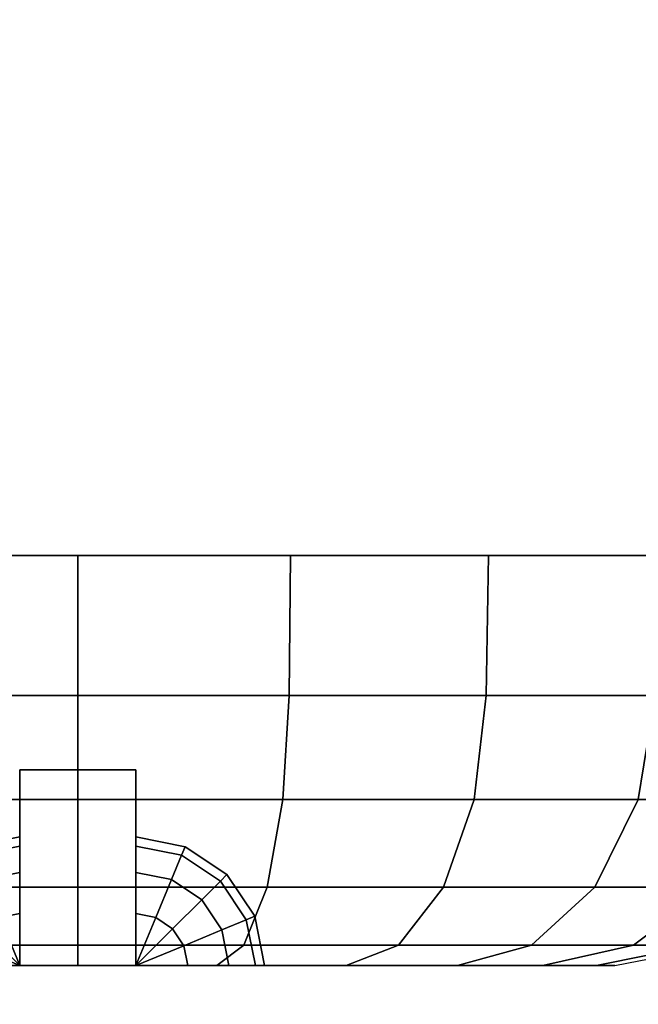
# Model space of a CAD drawing. Units: inches. Extents: x -0.2 to 60, y -24 to 0.
# Drawn here: x 13.8 to 14.2, y -23 to -22.4 of the extents above; entities that cross this region are included whole.
import ezdxf

# ---------------------------------------------------------------- set-up
doc = ezdxf.new("R2010")
doc.units = ezdxf.units.IN
doc.header["$MEASUREMENT"] = 0
for name, color, linetype in [('A-FURN-3-STORAGE-LOWER-WOOD-DRAWER-EDGE-HORIZONTAL', 255, 'Continuous'), ('A-FURN-3-STORAGE-LOWER-WOOD-DRAWER-LOCK', 253, 'Continuous'), ('A-FURN-3-STORAGE-LOWER-WOOD-DRAWER-SURFACE-VERTICAL', 255, 'Continuous'), ('A-FURN-3-STORAGE-LOWER-WOOD-TOP-MAPLE', 45, 'Continuous')]:
    doc.layers.add(name, color=color, linetype=linetype)

msp = doc.modelspace()

# ---------------------------------------------------------------- linework, layer by layer
at = {"layer": 'A-FURN-3-STORAGE-LOWER-WOOD-DRAWER-EDGE-HORIZONTAL'}
for points in [[(20.313, -22.736, 33.19749), (20.313, -21.986, 33.19749), (7.437, -21.986, 33.19749), (7.437, -22.736, 33.19749)], [(7.437, -22.736, 24.36149), (7.437, -21.986, 24.36149), (20.313, -21.986, 24.36149), (20.313, -22.736, 24.36149)], [(20.313, -22.736, 24.16349), (20.313, -21.986, 24.16349), (7.437, -21.986, 24.16349), (7.437, -22.736, 24.16349)], [(7.437, -22.736, 15.32749), (7.437, -21.986, 15.32749), (20.313, -21.986, 15.32749), (20.313, -22.736, 15.32749)], [(20.313, -22.736, 15.12949), (20.313, -21.986, 15.12949), (7.437, -21.986, 15.12949), (7.437, -22.736, 15.12949)], [(7.437, -22.736, 6.29349), (7.437, -21.986, 6.29349), (20.313, -21.986, 6.29349), (20.313, -22.736, 6.29349)], [(20.295, -22.736, 33.17949), (20.313, -22.736, 33.19749), (7.437, -22.736, 33.19749), (7.455, -22.736, 33.17949)], [(20.313, -22.736, 24.36149), (20.295, -22.736, 24.37949), (7.455, -22.736, 24.37949), (7.437, -22.736, 24.36149)], [(20.295, -22.736, 24.14549), (20.313, -22.736, 24.16349), (7.437, -22.736, 24.16349), (7.455, -22.736, 24.14549)], [(20.313, -22.736, 15.32749), (20.295, -22.736, 15.34549), (7.455, -22.736, 15.34549), (7.437, -22.736, 15.32749)], [(20.295, -22.736, 15.11149), (20.313, -22.736, 15.12949), (7.437, -22.736, 15.12949), (7.455, -22.736, 15.11149)], [(20.313, -22.736, 6.29349), (20.295, -22.736, 6.31149), (7.455, -22.736, 6.31149), (7.437, -22.736, 6.29349)]]:
    msp.add_3dface(points, dxfattribs=at)
at = {"layer": 'A-FURN-3-STORAGE-LOWER-WOOD-DRAWER-LOCK'}
for points in [[(13.84434, -22.956, 32.58482), (13.84434, -22.851, 32.58482), (13.90664, -22.851, 32.58482), (13.90664, -22.956, 32.58482)], [(13.84434, -22.851, 32.18432), (13.84434, -22.956, 32.18432), (13.90664, -22.956, 32.18432), (13.90664, -22.851, 32.18432)], [(13.90664, -22.851, 32.18432), (13.84434, -22.851, 32.18432), (13.84434, -22.851, 32.58482), (13.90664, -22.851, 32.58482)], [(13.84434, -22.956, 23.55082), (13.84434, -22.851, 23.55082), (13.90664, -22.851, 23.55082), (13.90664, -22.956, 23.55082)], [(13.84434, -22.851, 23.15032), (13.84434, -22.956, 23.15032), (13.90664, -22.956, 23.15032), (13.90664, -22.851, 23.15032)], [(13.90664, -22.851, 23.15032), (13.84434, -22.851, 23.15032), (13.84434, -22.851, 23.55082), (13.90664, -22.851, 23.55082)], [(13.84434, -22.956, 14.51682), (13.84434, -22.851, 14.51682), (13.90664, -22.851, 14.51682), (13.90664, -22.956, 14.51682)], [(13.84434, -22.851, 14.11632), (13.84434, -22.956, 14.11632), (13.90664, -22.956, 14.11632), (13.90664, -22.851, 14.11632)], [(13.90664, -22.851, 14.11632), (13.84434, -22.851, 14.11632), (13.84434, -22.851, 14.51682), (13.90664, -22.851, 14.51682)]]:
    msp.add_3dface(points, dxfattribs=at)
for points, invisible_edges in [([(13.84434, -22.956, 32.18432), (13.84434, -22.851, 32.18432), (13.84434, -22.92816, 32.30366), (13.84434, -22.956, 32.28941)], 2), ([(13.84434, -22.851, 32.18432), (13.84434, -22.90608, 32.3258), (13.84434, -22.92816, 32.30366)], 9), ([(13.84434, -22.851, 32.18432), (13.84434, -22.89191, 32.35368), (13.84434, -22.90608, 32.3258)], 9), ([(13.84434, -22.851, 32.18432), (13.84434, -22.88703, 32.38457), (13.84434, -22.89191, 32.35368)], 9), ([(13.84434, -22.851, 32.18432), (13.84434, -22.851, 32.58482), (13.84434, -22.88703, 32.38457)], 10), ([(13.84434, -22.89191, 32.41545), (13.84434, -22.88703, 32.38457), (13.84434, -22.851, 32.58482)], 10), ([(13.84434, -22.851, 32.58482), (13.84434, -22.90608, 32.44333), (13.84434, -22.89191, 32.41545)], 9), ([(13.84434, -22.92816, 32.46547), (13.84434, -22.90608, 32.44333), (13.84434, -22.851, 32.58482)], 10), ([(13.84434, -22.956, 32.47972), (13.84434, -22.92816, 32.46547), (13.84434, -22.851, 32.58482), (13.84434, -22.956, 32.58482)], 2), ([(13.84434, -22.956, 23.15032), (13.84434, -22.851, 23.15032), (13.84434, -22.92816, 23.26966), (13.84434, -22.956, 23.25541)], 2), ([(13.84434, -22.851, 23.15032), (13.84434, -22.90608, 23.2918), (13.84434, -22.92816, 23.26966)], 9), ([(13.84434, -22.851, 23.15032), (13.84434, -22.89191, 23.31968), (13.84434, -22.90608, 23.2918)], 9), ([(13.84434, -22.851, 23.15032), (13.84434, -22.88703, 23.35057), (13.84434, -22.89191, 23.31968)], 9), ([(13.84434, -22.851, 23.15032), (13.84434, -22.851, 23.55082), (13.84434, -22.88703, 23.35057)], 10), ([(13.84434, -22.89191, 23.38145), (13.84434, -22.88703, 23.35057), (13.84434, -22.851, 23.55082)], 10), ([(13.84434, -22.851, 23.55082), (13.84434, -22.90608, 23.40933), (13.84434, -22.89191, 23.38145)], 9), ([(13.84434, -22.92816, 23.43147), (13.84434, -22.90608, 23.40933), (13.84434, -22.851, 23.55082)], 10), ([(13.84434, -22.956, 23.44572), (13.84434, -22.92816, 23.43147), (13.84434, -22.851, 23.55082), (13.84434, -22.956, 23.55082)], 2), ([(13.84434, -22.956, 14.11632), (13.84434, -22.851, 14.11632), (13.84434, -22.92816, 14.23566), (13.84434, -22.956, 14.22141)], 2), ([(13.84434, -22.851, 14.11632), (13.84434, -22.90608, 14.2578), (13.84434, -22.92816, 14.23566)], 9), ([(13.84434, -22.851, 14.11632), (13.84434, -22.89191, 14.28568), (13.84434, -22.90608, 14.2578)], 9), ([(13.84434, -22.851, 14.11632), (13.84434, -22.88703, 14.31657), (13.84434, -22.89191, 14.28568)], 9), ([(13.84434, -22.851, 14.11632), (13.84434, -22.851, 14.51682), (13.84434, -22.88703, 14.31657)], 10), ([(13.84434, -22.89191, 14.34745), (13.84434, -22.88703, 14.31657), (13.84434, -22.851, 14.51682)], 10), ([(13.84434, -22.851, 14.51682), (13.84434, -22.90608, 14.37533), (13.84434, -22.89191, 14.34745)], 9), ([(13.84434, -22.92816, 14.39747), (13.84434, -22.90608, 14.37533), (13.84434, -22.851, 14.51682)], 10), ([(13.84434, -22.956, 14.41172), (13.84434, -22.92816, 14.39747), (13.84434, -22.851, 14.51682), (13.84434, -22.956, 14.51682)], 2), ([(13.90664, -22.956, 32.58482), (13.90664, -22.851, 32.58482), (13.90664, -22.92816, 32.46547), (13.90664, -22.956, 32.47972)], 2), ([(13.90664, -22.851, 32.58482), (13.90664, -22.90608, 32.44333), (13.90664, -22.92816, 32.46547)], 9), ([(13.90664, -22.851, 32.58482), (13.90664, -22.89191, 32.41545), (13.90664, -22.90608, 32.44333)], 9), ([(13.90664, -22.851, 32.58482), (13.90664, -22.88703, 32.38457), (13.90664, -22.89191, 32.41545)], 9), ([(13.90664, -22.851, 32.58482), (13.90664, -22.851, 32.18432), (13.90664, -22.88703, 32.38457)], 10), ([(13.90664, -22.89191, 32.35368), (13.90664, -22.88703, 32.38457), (13.90664, -22.851, 32.18432)], 10), ([(13.90664, -22.851, 32.18432), (13.90664, -22.90608, 32.3258), (13.90664, -22.89191, 32.35368)], 9), ([(13.90664, -22.92816, 32.30366), (13.90664, -22.90608, 32.3258), (13.90664, -22.851, 32.18432)], 10), ([(13.90664, -22.956, 32.28941), (13.90664, -22.92816, 32.30366), (13.90664, -22.851, 32.18432), (13.90664, -22.956, 32.18432)], 2), ([(13.90664, -22.956, 23.55082), (13.90664, -22.851, 23.55082), (13.90664, -22.92816, 23.43147), (13.90664, -22.956, 23.44572)], 2), ([(13.90664, -22.851, 23.55082), (13.90664, -22.90608, 23.40933), (13.90664, -22.92816, 23.43147)], 9), ([(13.90664, -22.851, 23.55082), (13.90664, -22.89191, 23.38145), (13.90664, -22.90608, 23.40933)], 9), ([(13.90664, -22.851, 23.55082), (13.90664, -22.88703, 23.35057), (13.90664, -22.89191, 23.38145)], 9), ([(13.90664, -22.851, 23.55082), (13.90664, -22.851, 23.15032), (13.90664, -22.88703, 23.35057)], 10), ([(13.90664, -22.89191, 23.31968), (13.90664, -22.88703, 23.35057), (13.90664, -22.851, 23.15032)], 10), ([(13.90664, -22.851, 23.15032), (13.90664, -22.90608, 23.2918), (13.90664, -22.89191, 23.31968)], 9), ([(13.90664, -22.92816, 23.26966), (13.90664, -22.90608, 23.2918), (13.90664, -22.851, 23.15032)], 10), ([(13.90664, -22.956, 23.25541), (13.90664, -22.92816, 23.26966), (13.90664, -22.851, 23.15032), (13.90664, -22.956, 23.15032)], 2), ([(13.90664, -22.956, 14.51682), (13.90664, -22.851, 14.51682), (13.90664, -22.92816, 14.39747), (13.90664, -22.956, 14.41172)], 2), ([(13.90664, -22.851, 14.51682), (13.90664, -22.90608, 14.37533), (13.90664, -22.92816, 14.39747)], 9), ([(13.90664, -22.851, 14.51682), (13.90664, -22.89191, 14.34745), (13.90664, -22.90608, 14.37533)], 9), ([(13.90664, -22.851, 14.51682), (13.90664, -22.88703, 14.31657), (13.90664, -22.89191, 14.34745)], 9), ([(13.90664, -22.851, 14.51682), (13.90664, -22.851, 14.11632), (13.90664, -22.88703, 14.31657)], 10), ([(13.90664, -22.89191, 14.28568), (13.90664, -22.88703, 14.31657), (13.90664, -22.851, 14.11632)], 10), ([(13.90664, -22.851, 14.11632), (13.90664, -22.90608, 14.2578), (13.90664, -22.89191, 14.28568)], 9), ([(13.90664, -22.92816, 14.23566), (13.90664, -22.90608, 14.2578), (13.90664, -22.851, 14.11632)], 10), ([(13.90664, -22.956, 14.22141), (13.90664, -22.92816, 14.23566), (13.90664, -22.851, 14.11632), (13.90664, -22.956, 14.11632)], 2), ([(13.84434, -22.956, 32.28941), (13.8165, -22.956, 32.30366), (13.62614, -22.956, 32.2406), (13.6719, -22.956, 32.18097)], 10), ([(13.84434, -22.956, 23.25541), (13.8165, -22.956, 23.26966), (13.62614, -22.956, 23.2066), (13.6719, -22.956, 23.14697)], 10), ([(13.84434, -22.956, 14.22141), (13.8165, -22.956, 14.23566), (13.62614, -22.956, 14.1726), (13.6719, -22.956, 14.11297)], 10), ([(13.84434, -22.956, 32.47972), (13.84434, -22.956, 32.58482), (13.73153, -22.956, 32.63392), (13.6719, -22.956, 32.58816)], 10), ([(13.6719, -22.956, 32.18097), (13.73153, -22.956, 32.13522), (13.84434, -22.956, 32.18432), (13.84434, -22.956, 32.28941)], 10), ([(13.84434, -22.956, 23.44572), (13.84434, -22.956, 23.55082), (13.73153, -22.956, 23.59992), (13.6719, -22.956, 23.55416)], 10), ([(13.6719, -22.956, 23.14697), (13.73153, -22.956, 23.10122), (13.84434, -22.956, 23.15032), (13.84434, -22.956, 23.25541)], 10), ([(13.84434, -22.956, 14.41172), (13.84434, -22.956, 14.51682), (13.73153, -22.956, 14.56592), (13.6719, -22.956, 14.52016)], 10), ([(13.6719, -22.956, 14.11297), (13.73153, -22.956, 14.06722), (13.84434, -22.956, 14.11632), (13.84434, -22.956, 14.22141)], 10), ([(13.84434, -22.956, 32.58482), (13.87549, -22.956, 32.67249), (13.80097, -22.956, 32.66268), (13.73153, -22.956, 32.63392)], 9), ([(13.80097, -22.956, 32.10645), (13.87549, -22.956, 32.09664), (13.84434, -22.956, 32.18432), (13.73153, -22.956, 32.13522)], 6), ([(13.84434, -22.956, 23.55082), (13.87549, -22.956, 23.63849), (13.80097, -22.956, 23.62868), (13.73153, -22.956, 23.59992)], 9), ([(13.80097, -22.956, 23.07245), (13.87549, -22.956, 23.06264), (13.84434, -22.956, 23.15032), (13.73153, -22.956, 23.10122)], 6), ([(13.84434, -22.956, 14.51682), (13.87549, -22.956, 14.60449), (13.80097, -22.956, 14.59468), (13.73153, -22.956, 14.56592)], 9), ([(13.80097, -22.956, 14.03845), (13.87549, -22.956, 14.02864), (13.84434, -22.956, 14.11632), (13.73153, -22.956, 14.06722)], 6), ([(13.87549, -22.956, 32.67249), (13.84434, -22.956, 32.58482), (13.90664, -22.956, 32.58482)], 9), ([(13.87549, -22.956, 32.09664), (13.90664, -22.956, 32.18432), (13.84434, -22.956, 32.18432)], 9), ([(13.87549, -22.956, 23.63849), (13.84434, -22.956, 23.55082), (13.90664, -22.956, 23.55082)], 9), ([(13.87549, -22.956, 23.06264), (13.90664, -22.956, 23.15032), (13.84434, -22.956, 23.15032)], 9), ([(13.87549, -22.956, 14.60449), (13.84434, -22.956, 14.51682), (13.90664, -22.956, 14.51682)], 9), ([(13.87549, -22.956, 14.02864), (13.90664, -22.956, 14.11632), (13.84434, -22.956, 14.11632)], 9), ([(13.95001, -22.956, 32.66268), (13.87549, -22.956, 32.67249), (13.90664, -22.956, 32.58482), (14.01945, -22.956, 32.63392)], 6), ([(13.90664, -22.956, 32.18432), (13.87549, -22.956, 32.09664), (13.95001, -22.956, 32.10645), (14.01945, -22.956, 32.13522)], 9), ([(13.95001, -22.956, 23.62868), (13.87549, -22.956, 23.63849), (13.90664, -22.956, 23.55082), (14.01945, -22.956, 23.59992)], 6), ([(13.90664, -22.956, 23.15032), (13.87549, -22.956, 23.06264), (13.95001, -22.956, 23.07245), (14.01945, -22.956, 23.10122)], 9), ([(13.95001, -22.956, 14.59468), (13.87549, -22.956, 14.60449), (13.90664, -22.956, 14.51682), (14.01945, -22.956, 14.56592)], 6), ([(13.90664, -22.956, 14.11632), (13.87549, -22.956, 14.02864), (13.95001, -22.956, 14.03845), (14.01945, -22.956, 14.06722)], 9), ([(14.07908, -22.956, 32.58816), (14.01945, -22.956, 32.63392), (13.90664, -22.956, 32.58482), (13.90664, -22.956, 32.47972)], 10), ([(13.90664, -22.956, 32.47972), (13.93447, -22.956, 32.46547), (14.12484, -22.956, 32.52853), (14.07908, -22.956, 32.58816)], 10), ([(13.90664, -22.956, 32.28941), (13.90664, -22.956, 32.18432), (14.01945, -22.956, 32.13522), (14.07908, -22.956, 32.18097)], 10), ([(13.93447, -22.956, 32.30366), (13.90664, -22.956, 32.28941), (14.07908, -22.956, 32.18097), (14.12484, -22.956, 32.2406)], 10), ([(14.07908, -22.956, 23.55416), (14.01945, -22.956, 23.59992), (13.90664, -22.956, 23.55082), (13.90664, -22.956, 23.44572)], 10), ([(13.90664, -22.956, 23.44572), (13.93447, -22.956, 23.43147), (14.12484, -22.956, 23.49453), (14.07908, -22.956, 23.55416)], 10), ([(13.90664, -22.956, 23.25541), (13.90664, -22.956, 23.15032), (14.01945, -22.956, 23.10122), (14.07908, -22.956, 23.14697)], 10), ([(13.93447, -22.956, 23.26966), (13.90664, -22.956, 23.25541), (14.07908, -22.956, 23.14697), (14.12484, -22.956, 23.2066)], 10), ([(14.07908, -22.956, 14.52016), (14.01945, -22.956, 14.56592), (13.90664, -22.956, 14.51682), (13.90664, -22.956, 14.41172)], 10), ([(13.90664, -22.956, 14.41172), (13.93447, -22.956, 14.39747), (14.12484, -22.956, 14.46053), (14.07908, -22.956, 14.52016)], 10), ([(13.90664, -22.956, 14.22141), (13.90664, -22.956, 14.11632), (14.01945, -22.956, 14.06722), (14.07908, -22.956, 14.11297)], 10), ([(13.93447, -22.956, 14.23566), (13.90664, -22.956, 14.22141), (14.07908, -22.956, 14.11297), (14.12484, -22.956, 14.1726)], 10), ([(14.1536, -22.956, 32.45909), (14.12484, -22.956, 32.52853), (13.93447, -22.956, 32.46547), (13.95656, -22.956, 32.44333)], 10), ([(13.95656, -22.956, 32.3258), (13.93447, -22.956, 32.30366), (14.12484, -22.956, 32.2406), (14.1536, -22.956, 32.31005)], 10), ([(14.1536, -22.956, 23.42509), (14.12484, -22.956, 23.49453), (13.93447, -22.956, 23.43147), (13.95656, -22.956, 23.40933)], 10), ([(13.95656, -22.956, 23.2918), (13.93447, -22.956, 23.26966), (14.12484, -22.956, 23.2066), (14.1536, -22.956, 23.27605)], 10), ([(14.1536, -22.956, 14.39109), (14.12484, -22.956, 14.46053), (13.93447, -22.956, 14.39747), (13.95656, -22.956, 14.37533)], 10), ([(13.95656, -22.956, 14.2578), (13.93447, -22.956, 14.23566), (14.12484, -22.956, 14.1726), (14.1536, -22.956, 14.24205)], 10), ([(13.95656, -22.956, 32.44333), (13.97073, -22.956, 32.41545), (14.16341, -22.956, 32.38457), (14.1536, -22.956, 32.45909)], 10), ([(13.97073, -22.956, 32.35368), (13.95656, -22.956, 32.3258), (14.1536, -22.956, 32.31005), (14.16341, -22.956, 32.38457)], 10), ([(13.95656, -22.956, 23.40933), (13.97073, -22.956, 23.38145), (14.16341, -22.956, 23.35057), (14.1536, -22.956, 23.42509)], 10), ([(13.97073, -22.956, 23.31968), (13.95656, -22.956, 23.2918), (14.1536, -22.956, 23.27605), (14.16341, -22.956, 23.35057)], 10), ([(13.95656, -22.956, 14.37533), (13.97073, -22.956, 14.34745), (14.16341, -22.956, 14.31657), (14.1536, -22.956, 14.39109)], 10), ([(13.97073, -22.956, 14.28568), (13.95656, -22.956, 14.2578), (14.1536, -22.956, 14.24205), (14.16341, -22.956, 14.31657)], 10), ([(14.16341, -22.956, 32.38457), (13.97073, -22.956, 32.41545), (13.97561, -22.956, 32.38457)], 9), ([(13.97561, -22.956, 32.38457), (13.97073, -22.956, 32.35368), (14.16341, -22.956, 32.38457)], 10), ([(14.16341, -22.956, 23.35057), (13.97073, -22.956, 23.38145), (13.97561, -22.956, 23.35057)], 9), ([(13.97561, -22.956, 23.35057), (13.97073, -22.956, 23.31968), (14.16341, -22.956, 23.35057)], 10), ([(14.16341, -22.956, 14.31657), (13.97073, -22.956, 14.34745), (13.97561, -22.956, 14.31657)], 9), ([(13.97561, -22.956, 14.31657), (13.97073, -22.956, 14.28568), (14.16341, -22.956, 14.31657)], 10)]:
    msp.add_3dface(points, dxfattribs=dict(at, invisible_edges=invisible_edges))
at = {"layer": 'A-FURN-3-STORAGE-LOWER-WOOD-DRAWER-SURFACE-VERTICAL'}
for points in [[(20.295, -22.736, 24.37949), (20.295, -22.736, 33.17949), (7.455, -22.736, 33.17949), (7.455, -22.736, 24.37949)], [(20.295, -22.736, 15.34549), (20.295, -22.736, 24.14549), (7.455, -22.736, 24.14549), (7.455, -22.736, 15.34549)], [(20.295, -22.736, 6.31149), (20.295, -22.736, 15.11149), (7.455, -22.736, 15.11149), (7.455, -22.736, 6.31149)]]:
    msp.add_3dface(points, dxfattribs=at)
at = {"layer": 'A-FURN-3-STORAGE-LOWER-WOOD-TOP-MAPLE'}
for points in [[(0.11811, -23.88189, 35.1354), (59.88189, -23.88189, 35.1354), (59.88189, -0.11811, 35.1354), (0.11811, -0.11811, 35.1354)], [(0.11811, -0.11811, 33.3854), (59.88189, -0.11811, 33.3854), (59.88189, -23.88189, 33.3854), (0.11811, -23.88189, 33.3854)]]:
    msp.add_3dface(points, dxfattribs=at)

# ---------------------------------------------------------------- meshes
at = {"layer": 'A-FURN-3-STORAGE-LOWER-WOOD-DRAWER-LOCK'}
mesh = msp.add_polymesh((24, 6), dxfattribs=dict(at, m_close=True))
for k, corner in enumerate([(14.16341, -22.956, 32.38457), (14.2196, -22.94508, 32.38457), (14.26761, -22.9139, 32.38457), (14.30045, -22.86701, 32.38457), (14.31332, -22.81123, 32.38457), (14.31595, -22.736, 32.38457), (14.1536, -22.956, 32.45909), (14.20788, -22.94508, 32.47363), (14.25425, -22.9139, 32.48606), (14.28597, -22.86701, 32.49455), (14.2984, -22.81123, 32.49789), (14.30094, -22.736, 32.49857), (14.12484, -22.956, 32.52853), (14.1735, -22.94508, 32.55662), (14.21508, -22.9139, 32.58063), (14.24351, -22.86701, 32.59705), (14.25466, -22.81123, 32.60348), (14.25694, -22.736, 32.6048), (14.07908, -22.956, 32.58816), (14.11882, -22.94508, 32.62789), (14.15276, -22.9139, 32.66184), (14.17598, -22.86701, 32.68506), (14.18508, -22.81123, 32.69416), (14.18694, -22.736, 32.69602), (14.01945, -22.956, 32.63392), (14.04755, -22.94508, 32.68258), (14.07155, -22.9139, 32.72416), (14.08797, -22.86701, 32.75259), (14.09441, -22.81123, 32.76374), (14.09572, -22.736, 32.76602), (13.95001, -22.956, 32.66268), (13.96455, -22.94508, 32.71696), (13.97698, -22.9139, 32.76333), (13.98548, -22.86701, 32.79504), (13.98881, -22.81123, 32.80748), (13.98949, -22.736, 32.81002), (13.87549, -22.956, 32.67249), (13.87549, -22.94508, 32.72868), (13.87549, -22.9139, 32.77669), (13.87549, -22.86701, 32.80952), (13.87549, -22.81123, 32.8224), (13.87549, -22.736, 32.82503), (13.80097, -22.956, 32.66268), (13.78643, -22.94508, 32.71696), (13.774, -22.9139, 32.76333), (13.7655, -22.86701, 32.79504), (13.76217, -22.81123, 32.80748), (13.76149, -22.736, 32.81002), (13.73153, -22.956, 32.63392), (13.70343, -22.94508, 32.68258), (13.67943, -22.9139, 32.72416), (13.66301, -22.86701, 32.75259), (13.65657, -22.81123, 32.76374), (13.65526, -22.736, 32.76602), (13.6719, -22.956, 32.58816), (13.63216, -22.94508, 32.62789), (13.59822, -22.9139, 32.66184), (13.575, -22.86701, 32.68506), (13.56589, -22.81123, 32.69416), (13.56404, -22.736, 32.69602), (13.62614, -22.956, 32.52853), (13.57748, -22.94508, 32.55662), (13.5359, -22.9139, 32.58063), (13.50747, -22.86701, 32.59705), (13.49631, -22.81123, 32.60348), (13.49404, -22.736, 32.6048), (13.59738, -22.956, 32.45909), (13.5431, -22.94508, 32.47363), (13.49673, -22.9139, 32.48606), (13.46501, -22.86701, 32.49455), (13.45257, -22.81123, 32.49789), (13.45004, -22.736, 32.49857), (13.58756, -22.956, 32.38457), (13.53137, -22.94508, 32.38457), (13.48337, -22.9139, 32.38457), (13.45053, -22.86701, 32.38457), (13.43766, -22.81123, 32.38457), (13.43503, -22.736, 32.38457), (13.59738, -22.956, 32.31005), (13.5431, -22.94508, 32.2955), (13.49673, -22.9139, 32.28308), (13.46501, -22.86701, 32.27458), (13.45257, -22.81123, 32.27125), (13.45004, -22.736, 32.27057), (13.62614, -22.956, 32.2406), (13.57748, -22.94508, 32.21251), (13.5359, -22.9139, 32.18851), (13.50747, -22.86701, 32.17209), (13.49631, -22.81123, 32.16565), (13.49404, -22.736, 32.16434), (13.6719, -22.956, 32.18097), (13.63216, -22.94508, 32.14124), (13.59822, -22.9139, 32.10729), (13.575, -22.86701, 32.08408), (13.56589, -22.81123, 32.07497), (13.56404, -22.736, 32.07311), (13.73153, -22.956, 32.13522), (13.70343, -22.94508, 32.08655), (13.67943, -22.9139, 32.04498), (13.66301, -22.86701, 32.01654), (13.65657, -22.81123, 32.00539), (13.65526, -22.736, 32.00312), (13.80097, -22.956, 32.10645), (13.78643, -22.94508, 32.05218), (13.774, -22.9139, 32.00581), (13.7655, -22.86701, 31.97409), (13.76217, -22.81123, 31.96165), (13.76149, -22.736, 31.95911), (13.87549, -22.956, 32.09664), (13.87549, -22.94508, 32.04045), (13.87549, -22.9139, 31.99244), (13.87549, -22.86701, 31.95961), (13.87549, -22.81123, 31.94673), (13.87549, -22.736, 31.94411), (13.95001, -22.956, 32.10645), (13.96455, -22.94508, 32.05218), (13.97698, -22.9139, 32.00581), (13.98548, -22.86701, 31.97409), (13.98881, -22.81123, 31.96165), (13.98949, -22.736, 31.95911), (14.01945, -22.956, 32.13522), (14.04755, -22.94508, 32.08655), (14.07155, -22.9139, 32.04498), (14.08797, -22.86701, 32.01654), (14.09441, -22.81123, 32.00539), (14.09572, -22.736, 32.00312), (14.07908, -22.956, 32.18097), (14.11882, -22.94508, 32.14124), (14.15276, -22.9139, 32.10729), (14.17598, -22.86701, 32.08408), (14.18508, -22.81123, 32.07497), (14.18694, -22.736, 32.07311), (14.12484, -22.956, 32.2406), (14.1735, -22.94508, 32.21251), (14.21508, -22.9139, 32.18851), (14.24351, -22.86701, 32.17209), (14.25466, -22.81123, 32.16565), (14.25694, -22.736, 32.16434), (14.1536, -22.956, 32.31005), (14.20788, -22.94508, 32.2955), (14.25425, -22.9139, 32.28308), (14.28597, -22.86701, 32.27458), (14.2984, -22.81123, 32.27125), (14.30094, -22.736, 32.27057)]):
    mesh.set_mesh_vertex(divmod(k, 6), corner)
mesh = msp.add_polymesh((24, 6), dxfattribs=dict(at, m_close=True))
for k, corner in enumerate([(14.16341, -22.956, 23.35057), (14.2196, -22.94508, 23.35057), (14.26761, -22.9139, 23.35057), (14.30045, -22.86701, 23.35057), (14.31332, -22.81123, 23.35057), (14.31595, -22.736, 23.35057), (14.1536, -22.956, 23.42509), (14.20788, -22.94508, 23.43963), (14.25425, -22.9139, 23.45206), (14.28597, -22.86701, 23.46055), (14.2984, -22.81123, 23.46389), (14.30094, -22.736, 23.46457), (14.12484, -22.956, 23.49453), (14.1735, -22.94508, 23.52262), (14.21508, -22.9139, 23.54663), (14.24351, -22.86701, 23.56305), (14.25466, -22.81123, 23.56948), (14.25694, -22.736, 23.5708), (14.07908, -22.956, 23.55416), (14.11882, -22.94508, 23.59389), (14.15276, -22.9139, 23.62784), (14.17598, -22.86701, 23.65106), (14.18508, -22.81123, 23.66016), (14.18694, -22.736, 23.66202), (14.01945, -22.956, 23.59992), (14.04755, -22.94508, 23.64858), (14.07155, -22.9139, 23.69016), (14.08797, -22.86701, 23.71859), (14.09441, -22.81123, 23.72974), (14.09572, -22.736, 23.73202), (13.95001, -22.956, 23.62868), (13.96455, -22.94508, 23.68296), (13.97698, -22.9139, 23.72933), (13.98548, -22.86701, 23.76104), (13.98881, -22.81123, 23.77348), (13.98949, -22.736, 23.77602), (13.87549, -22.956, 23.63849), (13.87549, -22.94508, 23.69468), (13.87549, -22.9139, 23.74269), (13.87549, -22.86701, 23.77552), (13.87549, -22.81123, 23.7884), (13.87549, -22.736, 23.79103), (13.80097, -22.956, 23.62868), (13.78643, -22.94508, 23.68296), (13.774, -22.9139, 23.72933), (13.7655, -22.86701, 23.76104), (13.76217, -22.81123, 23.77348), (13.76149, -22.736, 23.77602), (13.73153, -22.956, 23.59992), (13.70343, -22.94508, 23.64858), (13.67943, -22.9139, 23.69016), (13.66301, -22.86701, 23.71859), (13.65657, -22.81123, 23.72974), (13.65526, -22.736, 23.73202), (13.6719, -22.956, 23.55416), (13.63216, -22.94508, 23.59389), (13.59822, -22.9139, 23.62784), (13.575, -22.86701, 23.65106), (13.56589, -22.81123, 23.66016), (13.56404, -22.736, 23.66202), (13.62614, -22.956, 23.49453), (13.57748, -22.94508, 23.52262), (13.5359, -22.9139, 23.54663), (13.50747, -22.86701, 23.56305), (13.49631, -22.81123, 23.56948), (13.49404, -22.736, 23.5708), (13.59738, -22.956, 23.42509), (13.5431, -22.94508, 23.43963), (13.49673, -22.9139, 23.45206), (13.46501, -22.86701, 23.46055), (13.45257, -22.81123, 23.46389), (13.45004, -22.736, 23.46457), (13.58756, -22.956, 23.35057), (13.53137, -22.94508, 23.35057), (13.48337, -22.9139, 23.35057), (13.45053, -22.86701, 23.35057), (13.43766, -22.81123, 23.35057), (13.43503, -22.736, 23.35057), (13.59738, -22.956, 23.27605), (13.5431, -22.94508, 23.2615), (13.49673, -22.9139, 23.24908), (13.46501, -22.86701, 23.24058), (13.45257, -22.81123, 23.23725), (13.45004, -22.736, 23.23657), (13.62614, -22.956, 23.2066), (13.57748, -22.94508, 23.17851), (13.5359, -22.9139, 23.15451), (13.50747, -22.86701, 23.13809), (13.49631, -22.81123, 23.13165), (13.49404, -22.736, 23.13034), (13.6719, -22.956, 23.14697), (13.63216, -22.94508, 23.10724), (13.59822, -22.9139, 23.07329), (13.575, -22.86701, 23.05008), (13.56589, -22.81123, 23.04097), (13.56404, -22.736, 23.03911), (13.73153, -22.956, 23.10122), (13.70343, -22.94508, 23.05255), (13.67943, -22.9139, 23.01098), (13.66301, -22.86701, 22.98254), (13.65657, -22.81123, 22.97139), (13.65526, -22.736, 22.96912), (13.80097, -22.956, 23.07245), (13.78643, -22.94508, 23.01818), (13.774, -22.9139, 22.97181), (13.7655, -22.86701, 22.94009), (13.76217, -22.81123, 22.92765), (13.76149, -22.736, 22.92511), (13.87549, -22.956, 23.06264), (13.87549, -22.94508, 23.00645), (13.87549, -22.9139, 22.95844), (13.87549, -22.86701, 22.92561), (13.87549, -22.81123, 22.91273), (13.87549, -22.736, 22.91011), (13.95001, -22.956, 23.07245), (13.96455, -22.94508, 23.01818), (13.97698, -22.9139, 22.97181), (13.98548, -22.86701, 22.94009), (13.98881, -22.81123, 22.92765), (13.98949, -22.736, 22.92511), (14.01945, -22.956, 23.10122), (14.04755, -22.94508, 23.05255), (14.07155, -22.9139, 23.01098), (14.08797, -22.86701, 22.98254), (14.09441, -22.81123, 22.97139), (14.09572, -22.736, 22.96912), (14.07908, -22.956, 23.14697), (14.11882, -22.94508, 23.10724), (14.15276, -22.9139, 23.07329), (14.17598, -22.86701, 23.05008), (14.18508, -22.81123, 23.04097), (14.18694, -22.736, 23.03911), (14.12484, -22.956, 23.2066), (14.1735, -22.94508, 23.17851), (14.21508, -22.9139, 23.15451), (14.24351, -22.86701, 23.13809), (14.25466, -22.81123, 23.13165), (14.25694, -22.736, 23.13034), (14.1536, -22.956, 23.27605), (14.20788, -22.94508, 23.2615), (14.25425, -22.9139, 23.24908), (14.28597, -22.86701, 23.24058), (14.2984, -22.81123, 23.23725), (14.30094, -22.736, 23.23657)]):
    mesh.set_mesh_vertex(divmod(k, 6), corner)
mesh = msp.add_polymesh((24, 6), dxfattribs=dict(at, m_close=True))
for k, corner in enumerate([(14.16341, -22.956, 14.31657), (14.2196, -22.94508, 14.31657), (14.26761, -22.9139, 14.31657), (14.30045, -22.86701, 14.31657), (14.31332, -22.81123, 14.31657), (14.31595, -22.736, 14.31657), (14.1536, -22.956, 14.39109), (14.20788, -22.94508, 14.40563), (14.25425, -22.9139, 14.41806), (14.28597, -22.86701, 14.42655), (14.2984, -22.81123, 14.42989), (14.30094, -22.736, 14.43057), (14.12484, -22.956, 14.46053), (14.1735, -22.94508, 14.48862), (14.21508, -22.9139, 14.51263), (14.24351, -22.86701, 14.52905), (14.25466, -22.81123, 14.53548), (14.25694, -22.736, 14.5368), (14.07908, -22.956, 14.52016), (14.11882, -22.94508, 14.55989), (14.15276, -22.9139, 14.59384), (14.17598, -22.86701, 14.61706), (14.18508, -22.81123, 14.62616), (14.18694, -22.736, 14.62802), (14.01945, -22.956, 14.56592), (14.04755, -22.94508, 14.61458), (14.07155, -22.9139, 14.65616), (14.08797, -22.86701, 14.68459), (14.09441, -22.81123, 14.69574), (14.09572, -22.736, 14.69802), (13.95001, -22.956, 14.59468), (13.96455, -22.94508, 14.64896), (13.97698, -22.9139, 14.69533), (13.98548, -22.86701, 14.72704), (13.98881, -22.81123, 14.73948), (13.98949, -22.736, 14.74202), (13.87549, -22.956, 14.60449), (13.87549, -22.94508, 14.66068), (13.87549, -22.9139, 14.70869), (13.87549, -22.86701, 14.74152), (13.87549, -22.81123, 14.7544), (13.87549, -22.736, 14.75703), (13.80097, -22.956, 14.59468), (13.78643, -22.94508, 14.64896), (13.774, -22.9139, 14.69533), (13.7655, -22.86701, 14.72704), (13.76217, -22.81123, 14.73948), (13.76149, -22.736, 14.74202), (13.73153, -22.956, 14.56592), (13.70343, -22.94508, 14.61458), (13.67943, -22.9139, 14.65616), (13.66301, -22.86701, 14.68459), (13.65657, -22.81123, 14.69574), (13.65526, -22.736, 14.69802), (13.6719, -22.956, 14.52016), (13.63216, -22.94508, 14.55989), (13.59822, -22.9139, 14.59384), (13.575, -22.86701, 14.61706), (13.56589, -22.81123, 14.62616), (13.56404, -22.736, 14.62802), (13.62614, -22.956, 14.46053), (13.57748, -22.94508, 14.48862), (13.5359, -22.9139, 14.51263), (13.50747, -22.86701, 14.52905), (13.49631, -22.81123, 14.53548), (13.49404, -22.736, 14.5368), (13.59738, -22.956, 14.39109), (13.5431, -22.94508, 14.40563), (13.49673, -22.9139, 14.41806), (13.46501, -22.86701, 14.42655), (13.45257, -22.81123, 14.42989), (13.45004, -22.736, 14.43057), (13.58756, -22.956, 14.31657), (13.53137, -22.94508, 14.31657), (13.48337, -22.9139, 14.31657), (13.45053, -22.86701, 14.31657), (13.43766, -22.81123, 14.31657), (13.43503, -22.736, 14.31657), (13.59738, -22.956, 14.24205), (13.5431, -22.94508, 14.2275), (13.49673, -22.9139, 14.21508), (13.46501, -22.86701, 14.20658), (13.45257, -22.81123, 14.20325), (13.45004, -22.736, 14.20257), (13.62614, -22.956, 14.1726), (13.57748, -22.94508, 14.14451), (13.5359, -22.9139, 14.12051), (13.50747, -22.86701, 14.10409), (13.49631, -22.81123, 14.09765), (13.49404, -22.736, 14.09634), (13.6719, -22.956, 14.11297), (13.63216, -22.94508, 14.07324), (13.59822, -22.9139, 14.03929), (13.575, -22.86701, 14.01608), (13.56589, -22.81123, 14.00697), (13.56404, -22.736, 14.00511), (13.73153, -22.956, 14.06722), (13.70343, -22.94508, 14.01855), (13.67943, -22.9139, 13.97698), (13.66301, -22.86701, 13.94854), (13.65657, -22.81123, 13.93739), (13.65526, -22.736, 13.93512), (13.80097, -22.956, 14.03845), (13.78643, -22.94508, 13.98418), (13.774, -22.9139, 13.93781), (13.7655, -22.86701, 13.90609), (13.76217, -22.81123, 13.89365), (13.76149, -22.736, 13.89111), (13.87549, -22.956, 14.02864), (13.87549, -22.94508, 13.97245), (13.87549, -22.9139, 13.92444), (13.87549, -22.86701, 13.89161), (13.87549, -22.81123, 13.87873), (13.87549, -22.736, 13.87611), (13.95001, -22.956, 14.03845), (13.96455, -22.94508, 13.98418), (13.97698, -22.9139, 13.93781), (13.98548, -22.86701, 13.90609), (13.98881, -22.81123, 13.89365), (13.98949, -22.736, 13.89111), (14.01945, -22.956, 14.06722), (14.04755, -22.94508, 14.01855), (14.07155, -22.9139, 13.97698), (14.08797, -22.86701, 13.94854), (14.09441, -22.81123, 13.93739), (14.09572, -22.736, 13.93512), (14.07908, -22.956, 14.11297), (14.11882, -22.94508, 14.07324), (14.15276, -22.9139, 14.03929), (14.17598, -22.86701, 14.01608), (14.18508, -22.81123, 14.00697), (14.18694, -22.736, 14.00511), (14.12484, -22.956, 14.1726), (14.1735, -22.94508, 14.14451), (14.21508, -22.9139, 14.12051), (14.24351, -22.86701, 14.10409), (14.25466, -22.81123, 14.09765), (14.25694, -22.736, 14.09634), (14.1536, -22.956, 14.24205), (14.20788, -22.94508, 14.2275), (14.25425, -22.9139, 14.21508), (14.28597, -22.86701, 14.20658), (14.2984, -22.81123, 14.20325), (14.30094, -22.736, 14.20257)]):
    mesh.set_mesh_vertex(divmod(k, 6), corner)
mesh = msp.add_polymesh((5, 9), dxfattribs=at)
for k, corner in enumerate([(13.84434, -22.956, 32.47972), (13.8165, -22.956, 32.46547), (13.79442, -22.956, 32.44333), (13.78025, -22.956, 32.41545), (13.77536, -22.956, 32.38457), (13.78025, -22.956, 32.35368), (13.79442, -22.956, 32.3258), (13.8165, -22.956, 32.30366), (13.84434, -22.956, 32.28941), (13.84434, -22.956, 32.47972), (13.81862, -22.94535, 32.46547), (13.79822, -22.9369, 32.44333), (13.78513, -22.93147, 32.41545), (13.78061, -22.9296, 32.38457), (13.78513, -22.93147, 32.35368), (13.79822, -22.9369, 32.3258), (13.81862, -22.94535, 32.30366), (13.84434, -22.956, 32.28941), (13.84434, -22.956, 32.47972), (13.82466, -22.93632, 32.46547), (13.80904, -22.9207, 32.44333), (13.79902, -22.91068, 32.41545), (13.79557, -22.90723, 32.38457), (13.79902, -22.91068, 32.35368), (13.80904, -22.9207, 32.3258), (13.82466, -22.93632, 32.30366), (13.84434, -22.956, 32.28941), (13.84434, -22.956, 32.47972), (13.83369, -22.93028, 32.46547), (13.82524, -22.90988, 32.44333), (13.81981, -22.89679, 32.41545), (13.81794, -22.89228, 32.38457), (13.81981, -22.89679, 32.35368), (13.82524, -22.90988, 32.3258), (13.83369, -22.93028, 32.30366), (13.84434, -22.956, 32.28941), (13.84434, -22.956, 32.47972), (13.84434, -22.92816, 32.46547), (13.84434, -22.90608, 32.44333), (13.84434, -22.89191, 32.41545), (13.84434, -22.88703, 32.38457), (13.84434, -22.89191, 32.35368), (13.84434, -22.90608, 32.3258), (13.84434, -22.92816, 32.30366), (13.84434, -22.956, 32.28941)]):
    mesh.set_mesh_vertex(divmod(k, 9), corner)
mesh = msp.add_polymesh((5, 9), dxfattribs=at)
for k, corner in enumerate([(13.84434, -22.956, 23.44572), (13.8165, -22.956, 23.43147), (13.79442, -22.956, 23.40933), (13.78025, -22.956, 23.38145), (13.77536, -22.956, 23.35057), (13.78025, -22.956, 23.31968), (13.79442, -22.956, 23.2918), (13.8165, -22.956, 23.26966), (13.84434, -22.956, 23.25541), (13.84434, -22.956, 23.44572), (13.81862, -22.94535, 23.43147), (13.79822, -22.9369, 23.40933), (13.78513, -22.93147, 23.38145), (13.78061, -22.9296, 23.35057), (13.78513, -22.93147, 23.31968), (13.79822, -22.9369, 23.2918), (13.81862, -22.94535, 23.26966), (13.84434, -22.956, 23.25541), (13.84434, -22.956, 23.44572), (13.82466, -22.93632, 23.43147), (13.80904, -22.9207, 23.40933), (13.79902, -22.91068, 23.38145), (13.79557, -22.90723, 23.35057), (13.79902, -22.91068, 23.31968), (13.80904, -22.9207, 23.2918), (13.82466, -22.93632, 23.26966), (13.84434, -22.956, 23.25541), (13.84434, -22.956, 23.44572), (13.83369, -22.93028, 23.43147), (13.82524, -22.90988, 23.40933), (13.81981, -22.89679, 23.38145), (13.81794, -22.89228, 23.35057), (13.81981, -22.89679, 23.31968), (13.82524, -22.90988, 23.2918), (13.83369, -22.93028, 23.26966), (13.84434, -22.956, 23.25541), (13.84434, -22.956, 23.44572), (13.84434, -22.92816, 23.43147), (13.84434, -22.90608, 23.40933), (13.84434, -22.89191, 23.38145), (13.84434, -22.88703, 23.35057), (13.84434, -22.89191, 23.31968), (13.84434, -22.90608, 23.2918), (13.84434, -22.92816, 23.26966), (13.84434, -22.956, 23.25541)]):
    mesh.set_mesh_vertex(divmod(k, 9), corner)
mesh = msp.add_polymesh((5, 9), dxfattribs=at)
for k, corner in enumerate([(13.84434, -22.956, 14.41172), (13.8165, -22.956, 14.39747), (13.79442, -22.956, 14.37533), (13.78025, -22.956, 14.34745), (13.77536, -22.956, 14.31657), (13.78025, -22.956, 14.28568), (13.79442, -22.956, 14.2578), (13.8165, -22.956, 14.23566), (13.84434, -22.956, 14.22141), (13.84434, -22.956, 14.41172), (13.81862, -22.94535, 14.39747), (13.79822, -22.9369, 14.37533), (13.78513, -22.93147, 14.34745), (13.78061, -22.9296, 14.31657), (13.78513, -22.93147, 14.28568), (13.79822, -22.9369, 14.2578), (13.81862, -22.94535, 14.23566), (13.84434, -22.956, 14.22141), (13.84434, -22.956, 14.41172), (13.82466, -22.93632, 14.39747), (13.80904, -22.9207, 14.37533), (13.79902, -22.91068, 14.34745), (13.79557, -22.90723, 14.31657), (13.79902, -22.91068, 14.28568), (13.80904, -22.9207, 14.2578), (13.82466, -22.93632, 14.23566), (13.84434, -22.956, 14.22141), (13.84434, -22.956, 14.41172), (13.83369, -22.93028, 14.39747), (13.82524, -22.90988, 14.37533), (13.81981, -22.89679, 14.34745), (13.81794, -22.89228, 14.31657), (13.81981, -22.89679, 14.28568), (13.82524, -22.90988, 14.2578), (13.83369, -22.93028, 14.23566), (13.84434, -22.956, 14.22141), (13.84434, -22.956, 14.41172), (13.84434, -22.92816, 14.39747), (13.84434, -22.90608, 14.37533), (13.84434, -22.89191, 14.34745), (13.84434, -22.88703, 14.31657), (13.84434, -22.89191, 14.28568), (13.84434, -22.90608, 14.2578), (13.84434, -22.92816, 14.23566), (13.84434, -22.956, 14.22141)]):
    mesh.set_mesh_vertex(divmod(k, 9), corner)
mesh = msp.add_polymesh((5, 9), dxfattribs=at)
for k, corner in enumerate([(13.90664, -22.956, 32.47972), (13.90664, -22.92816, 32.46547), (13.90664, -22.90608, 32.44333), (13.90664, -22.89191, 32.41545), (13.90664, -22.88703, 32.38457), (13.90664, -22.89191, 32.35368), (13.90664, -22.90608, 32.3258), (13.90664, -22.92816, 32.30366), (13.90664, -22.956, 32.28941), (13.90664, -22.956, 32.47972), (13.91729, -22.93028, 32.46547), (13.92574, -22.90988, 32.44333), (13.93117, -22.89679, 32.41545), (13.93303, -22.89228, 32.38457), (13.93117, -22.89679, 32.35368), (13.92574, -22.90988, 32.3258), (13.91729, -22.93028, 32.30366), (13.90664, -22.956, 32.28941), (13.90664, -22.956, 32.47972), (13.92632, -22.93632, 32.46547), (13.94194, -22.9207, 32.44333), (13.95196, -22.91068, 32.41545), (13.95541, -22.90723, 32.38457), (13.95196, -22.91068, 32.35368), (13.94194, -22.9207, 32.3258), (13.92632, -22.93632, 32.30366), (13.90664, -22.956, 32.28941), (13.90664, -22.956, 32.47972), (13.93236, -22.94535, 32.46547), (13.95276, -22.9369, 32.44333), (13.96585, -22.93147, 32.41545), (13.97036, -22.9296, 32.38457), (13.96585, -22.93147, 32.35368), (13.95276, -22.9369, 32.3258), (13.93236, -22.94535, 32.30366), (13.90664, -22.956, 32.28941), (13.90664, -22.956, 32.47972), (13.93447, -22.956, 32.46547), (13.95656, -22.956, 32.44333), (13.97073, -22.956, 32.41545), (13.97561, -22.956, 32.38457), (13.97073, -22.956, 32.35368), (13.95656, -22.956, 32.3258), (13.93447, -22.956, 32.30366), (13.90664, -22.956, 32.28941)]):
    mesh.set_mesh_vertex(divmod(k, 9), corner)
mesh = msp.add_polymesh((5, 9), dxfattribs=at)
for k, corner in enumerate([(13.90664, -22.956, 23.44572), (13.90664, -22.92816, 23.43147), (13.90664, -22.90608, 23.40933), (13.90664, -22.89191, 23.38145), (13.90664, -22.88703, 23.35057), (13.90664, -22.89191, 23.31968), (13.90664, -22.90608, 23.2918), (13.90664, -22.92816, 23.26966), (13.90664, -22.956, 23.25541), (13.90664, -22.956, 23.44572), (13.91729, -22.93028, 23.43147), (13.92574, -22.90988, 23.40933), (13.93117, -22.89679, 23.38145), (13.93303, -22.89228, 23.35057), (13.93117, -22.89679, 23.31968), (13.92574, -22.90988, 23.2918), (13.91729, -22.93028, 23.26966), (13.90664, -22.956, 23.25541), (13.90664, -22.956, 23.44572), (13.92632, -22.93632, 23.43147), (13.94194, -22.9207, 23.40933), (13.95196, -22.91068, 23.38145), (13.95541, -22.90723, 23.35057), (13.95196, -22.91068, 23.31968), (13.94194, -22.9207, 23.2918), (13.92632, -22.93632, 23.26966), (13.90664, -22.956, 23.25541), (13.90664, -22.956, 23.44572), (13.93236, -22.94535, 23.43147), (13.95276, -22.9369, 23.40933), (13.96585, -22.93147, 23.38145), (13.97036, -22.9296, 23.35057), (13.96585, -22.93147, 23.31968), (13.95276, -22.9369, 23.2918), (13.93236, -22.94535, 23.26966), (13.90664, -22.956, 23.25541), (13.90664, -22.956, 23.44572), (13.93447, -22.956, 23.43147), (13.95656, -22.956, 23.40933), (13.97073, -22.956, 23.38145), (13.97561, -22.956, 23.35057), (13.97073, -22.956, 23.31968), (13.95656, -22.956, 23.2918), (13.93447, -22.956, 23.26966), (13.90664, -22.956, 23.25541)]):
    mesh.set_mesh_vertex(divmod(k, 9), corner)
mesh = msp.add_polymesh((5, 9), dxfattribs=at)
for k, corner in enumerate([(13.90664, -22.956, 14.41172), (13.90664, -22.92816, 14.39747), (13.90664, -22.90608, 14.37533), (13.90664, -22.89191, 14.34745), (13.90664, -22.88703, 14.31657), (13.90664, -22.89191, 14.28568), (13.90664, -22.90608, 14.2578), (13.90664, -22.92816, 14.23566), (13.90664, -22.956, 14.22141), (13.90664, -22.956, 14.41172), (13.91729, -22.93028, 14.39747), (13.92574, -22.90988, 14.37533), (13.93117, -22.89679, 14.34745), (13.93303, -22.89228, 14.31657), (13.93117, -22.89679, 14.28568), (13.92574, -22.90988, 14.2578), (13.91729, -22.93028, 14.23566), (13.90664, -22.956, 14.22141), (13.90664, -22.956, 14.41172), (13.92632, -22.93632, 14.39747), (13.94194, -22.9207, 14.37533), (13.95196, -22.91068, 14.34745), (13.95541, -22.90723, 14.31657), (13.95196, -22.91068, 14.28568), (13.94194, -22.9207, 14.2578), (13.92632, -22.93632, 14.23566), (13.90664, -22.956, 14.22141), (13.90664, -22.956, 14.41172), (13.93236, -22.94535, 14.39747), (13.95276, -22.9369, 14.37533), (13.96585, -22.93147, 14.34745), (13.97036, -22.9296, 14.31657), (13.96585, -22.93147, 14.28568), (13.95276, -22.9369, 14.2578), (13.93236, -22.94535, 14.23566), (13.90664, -22.956, 14.22141), (13.90664, -22.956, 14.41172), (13.93447, -22.956, 14.39747), (13.95656, -22.956, 14.37533), (13.97073, -22.956, 14.34745), (13.97561, -22.956, 14.31657), (13.97073, -22.956, 14.28568), (13.95656, -22.956, 14.2578), (13.93447, -22.956, 14.23566), (13.90664, -22.956, 14.22141)]):
    mesh.set_mesh_vertex(divmod(k, 9), corner)
at = {"layer": 'A-FURN-3-STORAGE-LOWER-WOOD-TOP-MAPLE'}
mesh = msp.add_polymesh((21, 10), dxfattribs=at)
for k, corner in enumerate([(0.11811, -0.11811, 33.3854), (0.11811, -0.07291, 33.39439), (0.11811, -0.03459, 33.41999), (0.11811, -0.00899, 33.45831), (0.11811, 0, 33.50351), (0.11811, 0, 35.01729), (0.11811, -0.00899, 35.06249), (0.11811, -0.03459, 35.10081), (0.11811, -0.07291, 35.12641), (0.11811, -0.11811, 35.1354), (59.88189, -0.11811, 33.3854), (59.88189, -0.07291, 33.39439), (59.88189, -0.03459, 33.41999), (59.88189, -0.00899, 33.45831), (59.88189, 0, 33.50351), (59.88189, 0, 35.01729), (59.88189, -0.00899, 35.06249), (59.88189, -0.03459, 35.10081), (59.88189, -0.07291, 35.12641), (59.88189, -0.11811, 35.1354), (59.88189, -0.11811, 33.3854), (59.89919, -0.07635, 33.39439), (59.91385, -0.04095, 33.41999), (59.92365, -0.0173, 33.45831), (59.92709, -0.00899, 33.50351), (59.92709, -0.00899, 35.01729), (59.92365, -0.0173, 35.06249), (59.91385, -0.04095, 35.10081), (59.89919, -0.07635, 35.12641), (59.88189, -0.11811, 35.1354), (59.88189, -0.11811, 33.3854), (59.91385, -0.08615, 33.39439), (59.94094, -0.05906, 33.41999), (59.95905, -0.04095, 33.45831), (59.96541, -0.03459, 33.50351), (59.96541, -0.03459, 35.01729), (59.95905, -0.04095, 35.06249), (59.94094, -0.05906, 35.10081), (59.91385, -0.08615, 35.12641), (59.88189, -0.11811, 35.1354), (59.88189, -0.11811, 33.3854), (59.92365, -0.10081, 33.39439), (59.95905, -0.08615, 33.41999), (59.9827, -0.07635, 33.45831), (59.99101, -0.07291, 33.50351), (59.99101, -0.07291, 35.01729), (59.9827, -0.07635, 35.06249), (59.95905, -0.08615, 35.10081), (59.92365, -0.10081, 35.12641), (59.88189, -0.11811, 35.1354), (59.88189, -0.11811, 33.3854), (59.92709, -0.11811, 33.39439), (59.96541, -0.11811, 33.41999), (59.99101, -0.11811, 33.45831), (60, -0.11811, 33.50351), (60, -0.11811, 35.01729), (59.99101, -0.11811, 35.06249), (59.96541, -0.11811, 35.10081), (59.92709, -0.11811, 35.12641), (59.88189, -0.11811, 35.1354), (59.88189, -23.88189, 33.3854), (59.92709, -23.88189, 33.39439), (59.96541, -23.88189, 33.41999), (59.99101, -23.88189, 33.45831), (60, -23.88189, 33.50351), (60, -23.88189, 35.01729), (59.99101, -23.88189, 35.06249), (59.96541, -23.88189, 35.10081), (59.92709, -23.88189, 35.12641), (59.88189, -23.88189, 35.1354), (59.88189, -23.88189, 33.3854), (59.92365, -23.89919, 33.39439), (59.95905, -23.91385, 33.41999), (59.9827, -23.92365, 33.45831), (59.99101, -23.92709, 33.50351), (59.99101, -23.92709, 35.01729), (59.9827, -23.92365, 35.06249), (59.95905, -23.91385, 35.10081), (59.92365, -23.89919, 35.12641), (59.88189, -23.88189, 35.1354), (59.88189, -23.88189, 33.3854), (59.91385, -23.91385, 33.39439), (59.94094, -23.94094, 33.41999), (59.95905, -23.95905, 33.45831), (59.96541, -23.96541, 33.50351), (59.96541, -23.96541, 35.01729), (59.95905, -23.95905, 35.06249), (59.94094, -23.94094, 35.10081), (59.91385, -23.91385, 35.12641), (59.88189, -23.88189, 35.1354), (59.88189, -23.88189, 33.3854), (59.89919, -23.92365, 33.39439), (59.91385, -23.95905, 33.41999), (59.92365, -23.9827, 33.45831), (59.92709, -23.99101, 33.50351), (59.92709, -23.99101, 35.01729), (59.92365, -23.9827, 35.06249), (59.91385, -23.95905, 35.10081), (59.89919, -23.92365, 35.12641), (59.88189, -23.88189, 35.1354), (59.88189, -23.88189, 33.3854), (59.88189, -23.92709, 33.39439), (59.88189, -23.96541, 33.41999), (59.88189, -23.99101, 33.45831), (59.88189, -24, 33.50351), (59.88189, -24, 35.01729), (59.88189, -23.99101, 35.06249), (59.88189, -23.96541, 35.10081), (59.88189, -23.92709, 35.12641), (59.88189, -23.88189, 35.1354), (0.11811, -23.88189, 33.3854), (0.11811, -23.92709, 33.39439), (0.11811, -23.96541, 33.41999), (0.11811, -23.99101, 33.45831), (0.11811, -24, 33.50351), (0.11811, -24, 35.01729), (0.11811, -23.99101, 35.06249), (0.11811, -23.96541, 35.10081), (0.11811, -23.92709, 35.12641), (0.11811, -23.88189, 35.1354), (0.11811, -23.88189, 33.3854), (0.10081, -23.92365, 33.39439), (0.08615, -23.95905, 33.41999), (0.07635, -23.9827, 33.45831), (0.07291, -23.99101, 33.50351), (0.07291, -23.99101, 35.01729), (0.07635, -23.9827, 35.06249), (0.08615, -23.95905, 35.10081), (0.10081, -23.92365, 35.12641), (0.11811, -23.88189, 35.1354), (0.11811, -23.88189, 33.3854), (0.08615, -23.91385, 33.39439), (0.05906, -23.94094, 33.41999), (0.04095, -23.95905, 33.45831), (0.03459, -23.96541, 33.50351), (0.03459, -23.96541, 35.01729), (0.04095, -23.95905, 35.06249), (0.05906, -23.94094, 35.10081), (0.08615, -23.91385, 35.12641), (0.11811, -23.88189, 35.1354), (0.11811, -23.88189, 33.3854), (0.07635, -23.89919, 33.39439), (0.04095, -23.91385, 33.41999), (0.0173, -23.92365, 33.45831), (0.00899, -23.92709, 33.50351), (0.00899, -23.92709, 35.01729), (0.0173, -23.92365, 35.06249), (0.04095, -23.91385, 35.10081), (0.07635, -23.89919, 35.12641), (0.11811, -23.88189, 35.1354), (0.11811, -23.88189, 33.3854), (0.07291, -23.88189, 33.39439), (0.03459, -23.88189, 33.41999), (0.00899, -23.88189, 33.45831), (0, -23.88189, 33.50351), (0, -23.88189, 35.01729), (0.00899, -23.88189, 35.06249), (0.03459, -23.88189, 35.10081), (0.07291, -23.88189, 35.12641), (0.11811, -23.88189, 35.1354), (0.11811, -0.11811, 33.3854), (0.07291, -0.11811, 33.39439), (0.03459, -0.11811, 33.41999), (0.00899, -0.11811, 33.45831), (0, -0.11811, 33.50351), (0, -0.11811, 35.01729), (0.00899, -0.11811, 35.06249), (0.03459, -0.11811, 35.10081), (0.07291, -0.11811, 35.12641), (0.11811, -0.11811, 35.1354), (0.11811, -0.11811, 33.3854), (0.07635, -0.10081, 33.39439), (0.04095, -0.08615, 33.41999), (0.0173, -0.07635, 33.45831), (0.00899, -0.07291, 33.50351), (0.00899, -0.07291, 35.01729), (0.0173, -0.07635, 35.06249), (0.04095, -0.08615, 35.10081), (0.07635, -0.10081, 35.12641), (0.11811, -0.11811, 35.1354), (0.11811, -0.11811, 33.3854), (0.08615, -0.08615, 33.39439), (0.05906, -0.05906, 33.41999), (0.04095, -0.04095, 33.45831), (0.03459, -0.03459, 33.50351), (0.03459, -0.03459, 35.01729), (0.04095, -0.04095, 35.06249), (0.05906, -0.05906, 35.10081), (0.08615, -0.08615, 35.12641), (0.11811, -0.11811, 35.1354), (0.11811, -0.11811, 33.3854), (0.10081, -0.07635, 33.39439), (0.08615, -0.04095, 33.41999), (0.07635, -0.0173, 33.45831), (0.07291, -0.00899, 33.50351), (0.07291, -0.00899, 35.01729), (0.07635, -0.0173, 35.06249), (0.08615, -0.04095, 35.10081), (0.10081, -0.07635, 35.12641), (0.11811, -0.11811, 35.1354), (0.11811, -0.11811, 33.3854), (0.11811, -0.07291, 33.39439), (0.11811, -0.03459, 33.41999), (0.11811, -0.00899, 33.45831), (0.11811, 0, 33.50351), (0.11811, 0, 35.01729), (0.11811, -0.00899, 35.06249), (0.11811, -0.03459, 35.10081), (0.11811, -0.07291, 35.12641), (0.11811, -0.11811, 35.1354)]):
    mesh.set_mesh_vertex(divmod(k, 10), corner)

doc.saveas('drawing.dxf')
